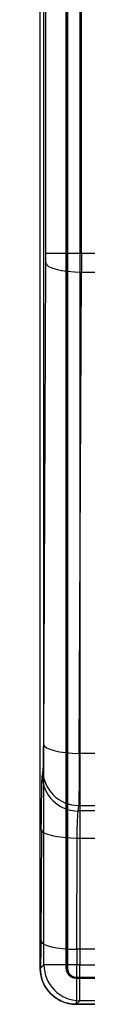
# Model space of a CAD drawing. Units: millimetres. Extents: x 7 to 203, y 15 to 174.
# Drawn here: x 109 to 110, y 119 to 147 of the extents above; entities that cross this region are included whole.
import ezdxf

# ---------------------------------------------------------------- set-up
doc = ezdxf.new("R2010")
doc.units = ezdxf.units.MM
doc.layers.add('1', color=7, linetype='Continuous', true_color=0xffffff)

msp = doc.modelspace()

# ---------------------------------------------------------------- linework, layer by layer
at = {"layer": '1', "color": 252, "linetype": 'Continuous'}
for p, q in [((108.992, 119.665), (108.992, 168.805)), ((109.729, 119.66), (109.729, 168.81)), ((109.738, 168.81), (109.738, 119.66)), ((109.095, 119.767), (109.095, 168.703)), ((110.111, 168.703), (110.111, 119.767)), ((109.144, 167.656), (109.144, 139.912)), ((110.159, 139.912), (110.159, 167.656)), ((109.746, 119.66), (109.746, 157.848)), ((108.992, 119.666), (108.992, 157.594)), ((109.763, 157.83), (109.763, 119.66)), ((111.175, 139.912), (109.144, 139.912)), ((190.621, 139.912), (110.159, 139.912)), ((109.143, 139.65), (109.079, 126.018)), ((110.095, 125.756), (110.159, 139.388)), ((110.159, 139.388), (113.237, 139.388)), ((190.685, 125.756), (110.095, 125.756)), ((109.065, 125.28), (109.05, 125.124)), ((110.066, 124.124), (110.081, 124.279)), ((190.714, 124.124), (110.066, 124.124)), ((110.081, 124.279), (190.699, 124.279)), ((109.022, 123.594), (109.009, 120.444)), ((110.024, 120.209), (110.037, 123.359)), ((110.037, 123.359), (116.197, 123.359)), ((190.756, 120.209), (110.024, 120.209)), ((108.992, 119.665), (109.095, 119.767)), ((110.111, 119.767), (109.095, 119.767)), ((109.738, 119.66), (109.729, 119.66)), ((109.763, 119.66), (109.746, 119.66)), ((110.111, 119.767), (131.924, 119.767)), ((110.111, 118.751), (110.111, 119.767)), ((110.004, 119.42), (190.776, 119.42)), ((110.004, 119.42), (110.004, 119.402)), ((190.776, 119.402), (110.004, 119.402)), ((110.004, 119.394), (110.004, 119.386)), ((110.004, 119.394), (190.776, 119.394)), ((190.776, 119.386), (110.004, 119.386)), ((110.111, 118.751), (110.008, 118.649)), ((110.008, 118.65), (190.772, 118.65)), ((190.772, 118.649), (110.008, 118.649)), ((131.942, 118.751), (110.111, 118.751))]:
    msp.add_line(p, q, dxfattribs=at)
at = {"layer": '1', "color": 252, "linetype": 'Continuous', "extrusion": (0, 0, -1)}
for centre, major_axis, ratio, start_param, end_param in [((109.126, 139.912), (0, -1.016), 0.017455, 4.712389, 4.973304), ((110.142, 139.912), (0, -2.032), 0.008728, 4.712389, 4.973304), ((109.062, 126.281), (0, -1.016), 0.017455, 4.973304, 6.108652), ((110.078, 126.281), (0, -2.032), 0.008728, 4.973304, 6.108652), ((109.056, 123.123), (0, -2.032), 0.017455, 1.804573, 2.96706), ((110.072, 123.123), (0, -1.016), 0.03491, 1.804573, 2.96706), ((108.991, 120.68), (0, -1.016), 0.017455, 4.946165, 6.21459), ((110.007, 120.68), (0, -2.032), 0.008728, 4.946165, 6.240175), ((110.009, 119.665), (0.719, 0.719), 0.999695, 2.356347, 3.926839)]:
    msp.add_ellipse(centre, major_axis=major_axis, ratio=ratio, start_param=start_param, end_param=end_param, dxfattribs=at)
at = {"layer": '1', "color": 252, "linetype": 'Continuous'}
for centre, major_axis, ratio, start_param, end_param in [((110.159, 139.65), (1.016, -0.005), 0.257962, 3.159657, 4.713591), ((110.095, 126.018), (1.016, -0.005), 0.257962, 3.159657, 4.713591), ((110.081, 125.28), (1.011, -0.1), 0.984662, 3.241791, 4.809556), ((110.066, 125.124), (1.011, -0.1), 0.984662, 3.241791, 4.809556), ((110.037, 123.594), (1.016, -0.004), 0.231651, 3.159534, 4.713352), ((110.024, 120.444), (1.016, -0.004), 0.231651, 3.159534, 4.713352), ((110.111, 119.767), (0.718, -0.718), 0.999695, 3.927143, 5.497635)]:
    msp.add_ellipse(centre, major_axis=major_axis, ratio=ratio, start_param=start_param, end_param=end_param, dxfattribs=at)
for points, knots in [([(108.992, 119.666), (108.992, 119.552), (109.012, 119.437), (109.087, 119.222), (109.144, 119.119), (109.287, 118.942), (109.374, 118.864), (109.567, 118.743), (109.675, 118.699), (109.858, 118.658), (109.933, 118.65), (110.008, 118.65)], [0, 0, 0, 0, 0.215296, 0.215296, 0.43062, 0.43062, 0.645577, 0.645577, 0.860343, 0.860343, 1, 1, 1, 1]), ([(110.004, 119.386), (109.974, 119.386), (109.943, 119.391), (109.886, 119.411), (109.859, 119.426), (109.811, 119.464), (109.79, 119.487), (109.756, 119.54), (109.743, 119.57), (109.731, 119.62), (109.729, 119.64), (109.729, 119.66)], [0, 0, 0, 0, 0.211243, 0.211243, 0.422197, 0.422197, 0.639018, 0.639018, 0.859992, 0.859992, 1, 1, 1, 1]), ([(109.738, 119.66), (109.738, 119.631), (109.743, 119.602), (109.762, 119.546), (109.777, 119.52), (109.814, 119.474), (109.836, 119.453), (109.887, 119.42), (109.916, 119.408), (109.965, 119.397), (109.984, 119.394), (110.004, 119.394)], [0, 0, 0, 0, 0.211366, 0.211366, 0.422444, 0.422444, 0.639259, 0.639259, 0.860197, 0.860197, 1, 1, 1, 1])]:
    msp.add_open_spline(points, degree=3, knots=knots, dxfattribs=at)
for points in [[(110.004, 119.402), (109.863, 119.402), (109.746, 119.52), (109.746, 119.66)], [(109.763, 119.66), (109.763, 119.529), (109.873, 119.42), (110.004, 119.42)]]:
    msp.add_open_spline(points, degree=3, dxfattribs=at)

doc.saveas('drawing.dxf')
